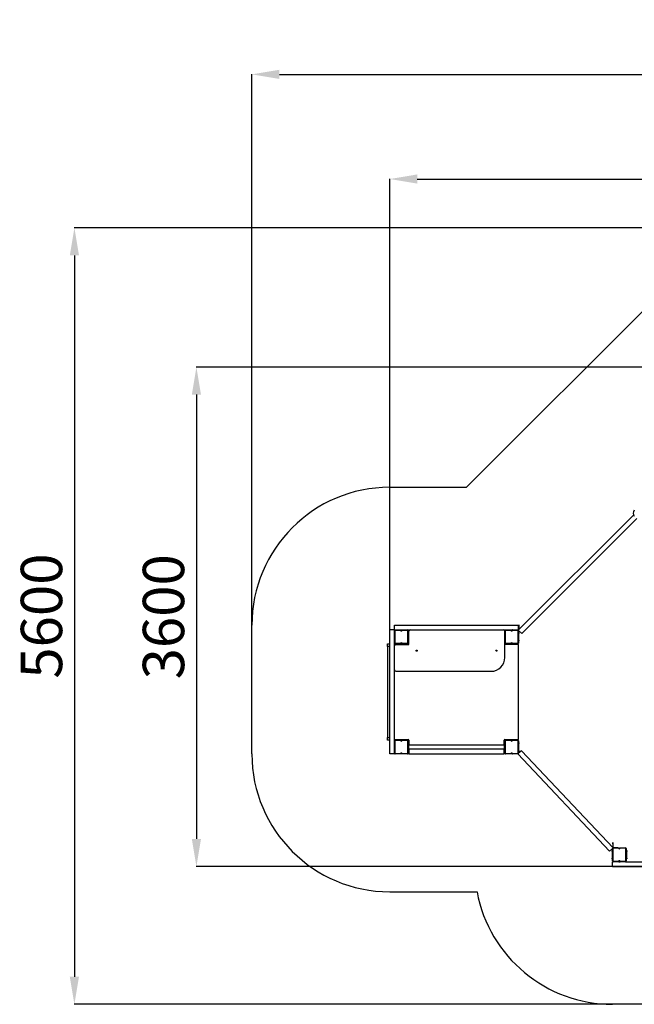
# Model space of a CAD drawing. Units: millimetres. Extents: x -813 to 8605, y -8011 to 3063.
# Drawn here: x -813 to 3646, y -8011 to -866 of the extents above; entities that cross this region are included whole.
import ezdxf

# ---------------------------------------------------------------- set-up
doc = ezdxf.new("R2010")
doc.units = ezdxf.units.MM
doc.header["$PDSIZE"] = -1
doc.layers.add('Зона безопасности', color=5, linetype='Continuous')
doc.layers.add('размер', color=92, linetype='Continuous', lineweight=15)
doc.dimstyles.new('Размер М1.1', dxfattribs={"dimtxt": 300, "dimasz": 200, "dimexe": 1, "dimexo": 1, "dimgap": 50, "dimtad": 1, "dimdec": 0, "dimzin": 0, "dimtxsty": 'Standard', "dimcen": 2.5, "dimazin": 0, "dimtfac": 1, "dimtmove": 0, "dimatfit": 3, "dimfxl": 1, "dimtzin": 0, "dimarcsym": 0})

# ---------------------------------------------------------------- blocks, each defined once
blk = doc.blocks.new('*D1')
at = {"layer": 'Defpoints', "color": 0, "transparency": 16777216}
for p in [(8605.5, -1262.8), (871.5, -5360.3), (8605.5, -5360.3)]:
    blk.add_point(p, dxfattribs=at)
at = {"layer": 'размер', "color": 0, "lineweight": -2, "transparency": 16777216}
for p, q in [((871.5, -5359.3), (871.5, -1261.8)), ((1071.5, -1262.8), (8405.5, -1262.8)), ((8605.5, -5359.3), (8605.5, -1261.8))]:
    blk.add_line(p, q, dxfattribs=at)
at = {"layer": 'размер', "color": 0, "transparency": 16777216}
for points in [[(1071.5, -1229.5), (1071.5, -1296.2), (871.5, -1262.8)], [(8405.5, -1229.5), (8405.5, -1296.2), (8605.5, -1262.8)]]:
    blk.add_solid(points, dxfattribs=at)
at = {"layer": 'размер', "color": 0, "transparency": 16777216, "insert": (4738.5, -1062.8), "char_height": 300, "attachment_point": 5}
blk.add_mtext('7700', dxfattribs=at)
blk = doc.blocks.new('*D2')
at = {"layer": 'Defpoints', "color": 0, "transparency": 16777216}
for p in [(7605.5, -2022.2), (1871.5, -5294.3), (7605.5, -5294.3)]:
    blk.add_point(p, dxfattribs=at)
at = {"layer": 'размер', "color": 0, "lineweight": -2, "transparency": 16777216}
for p, q in [((1871.5, -5293.3), (1871.5, -2021.2)), ((2071.5, -2022.2), (7405.5, -2022.2)), ((7605.5, -5293.3), (7605.5, -2021.2))]:
    blk.add_line(p, q, dxfattribs=at)
at = {"layer": 'размер', "color": 0, "transparency": 16777216}
for points in [[(2071.5, -1988.8), (2071.5, -2055.5), (1871.5, -2022.2)], [(7405.5, -1988.8), (7405.5, -2055.5), (7605.5, -2022.2)]]:
    blk.add_solid(points, dxfattribs=at)
at = {"layer": 'размер', "color": 0, "transparency": 16777216, "insert": (4738.5, -1822.2), "char_height": 300, "attachment_point": 5}
blk.add_mtext('5700', dxfattribs=at)
blk = doc.blocks.new('*D3')
at = {"layer": 'Defpoints', "color": 0, "transparency": 16777216}
for p in [(4738.5, -2376.6), (-415.9, -8010.8), (4738.5, -8010.8)]:
    blk.add_point(p, dxfattribs=at)
at = {"layer": 'размер', "color": 0, "lineweight": -2, "transparency": 16777216}
for p, q in [((4737.5, -2376.6), (-416.9, -2376.6)), ((-415.9, -2576.6), (-415.9, -7810.8)), ((4737.5, -8010.8), (-416.9, -8010.8))]:
    blk.add_line(p, q, dxfattribs=at)
at = {"layer": 'размер', "color": 0, "transparency": 16777216}
for points in [[(-449.2, -2576.6), (-382.6, -2576.6), (-415.9, -2376.6)], [(-449.2, -7810.8), (-382.6, -7810.8), (-415.9, -8010.8)]]:
    blk.add_solid(points, dxfattribs=at)
at = {"layer": 'размер', "color": 0, "transparency": 16777216, "insert": (-615.9, -5193.7), "char_height": 300, "attachment_point": 5, "rotation": 90}
blk.add_mtext('5600', dxfattribs=at)
blk = doc.blocks.new('*D4')
at = {"layer": 'Defpoints', "color": 0, "transparency": 16777216}
for p in [(4738.5, -3386.9), (469.3, -7010.8), (4238, -7010.8)]:
    blk.add_point(p, dxfattribs=at)
at = {"layer": 'размер', "color": 0, "lineweight": -2, "transparency": 16777216}
for p, q in [((4737.5, -3386.9), (468.3, -3386.9)), ((469.3, -3586.9), (469.3, -6810.8)), ((4237, -7010.8), (468.3, -7010.8))]:
    blk.add_line(p, q, dxfattribs=at)
at = {"layer": 'размер', "color": 0, "transparency": 16777216}
for points in [[(436, -3586.9), (502.7, -3586.9), (469.3, -3386.9)], [(436, -6810.8), (502.7, -6810.8), (469.3, -7010.8)]]:
    blk.add_solid(points, dxfattribs=at)
at = {"layer": 'размер', "color": 0, "transparency": 16777216, "insert": (269.3, -5198.9), "char_height": 300, "attachment_point": 5, "rotation": 90}
blk.add_mtext('3600', dxfattribs=at)

msp = doc.modelspace()

# ---------------------------------------------------------------- linework, layer by layer
for p, q in [((2806.5, -5294.1), (3640.1, -4460.5)), ((2829.3, -5320.8), (3663.7, -4486.4)), ((1906.5, -5259.3), (2806.5, -5259.3)), ((1906.5, -5294.3), (1906.5, -5259.3)), ((2806.5, -5294.3), (2806.5, -5259.3)), ((2807.3, -5256.3), (2809.3, -5256.3)), ((2807.3, -5264.3), (2807.3, -5256.3)), ((2809.3, -5264.3), (2807.3, -5264.3)), ((2807.3, -5264.3), (2807.3, -5291.3)), ((2809.3, -5256.3), (2809.3, -5264.3)), ((2809.3, -5264.3), (2809.3, -5291.3)), ((1906.5, -5294.3), (1871.5, -5294.3)), ((1871.5, -6194.3), (1871.5, -5294.3)), ((1906.5, -5294.3), (1911.5, -5294.3)), ((1906.5, -5299.3), (1906.5, -5294.3)), ((1906.5, -5389.3), (1906.5, -5299.3)), ((1909.5, -5299.3), (1906.5, -5299.3)), ((1909.5, -5299.3), (1909.5, -5389.3)), ((1911.5, -5297.3), (1911.5, -5294.3)), ((1911.5, -5294.3), (1951.9, -5294.3)), ((1950.3, -5297.3), (1911.5, -5297.3)), ((1951.9, -5294.3), (1961.1, -5294.3)), ((1961.1, -5294.3), (2001.5, -5294.3)), ((2001.5, -5297.3), (1962.7, -5297.3)), ((2001.5, -5294.3), (2711.5, -5294.3)), ((2001.5, -5297.3), (2001.5, -5294.3)), ((2003.5, -5389.3), (2003.5, -5299.3)), ((2003.5, -5299.3), (2006.5, -5299.3)), ((2006.5, -5299.3), (2006.5, -5294.3)), ((2006.5, -5299.3), (2006.5, -5389.3)), ((2011.5, -5399.3), (2011.5, -5304.3)), ((2706.5, -5299.3), (2706.5, -5294.3)), ((2709.5, -5299.3), (2706.5, -5299.3)), ((2706.5, -5389.3), (2706.5, -5299.3)), ((2709.5, -5299.3), (2709.5, -5389.3)), ((2711.5, -5297.3), (2711.5, -5294.3)), ((2711.5, -5294.3), (2751.9, -5294.3)), ((2750.3, -5297.3), (2711.5, -5297.3)), ((2751.9, -5294.3), (2761.1, -5294.3)), ((2761.1, -5294.3), (2801.5, -5294.3)), ((2801.5, -5297.3), (2762.7, -5297.3)), ((2801.5, -5294.3), (2806.5, -5294.3)), ((2801.5, -5297.3), (2801.5, -5294.3)), ((2803.5, -5389.3), (2803.5, -5299.3)), ((2803.5, -5299.3), (2806.5, -5299.3)), ((2804.9, -5295.7), (2806.3, -5294.3)), ((2829.3, -5320.8), (2806.3, -5297.8)), ((2806.5, -5299.3), (2806.5, -5389.3)), ((2806.5, -5314.3), (2809.5, -5314.3)), ((2809.5, -5319.3), (2806.5, -5319.3)), ((2809.5, -5314.3), (2809.5, -5319.3)), ((2809.5, -5369.3), (2809.5, -5319.3)), ((1856.5, -5414.3), (1856.5, -5394.3)), ((1856.5, -5394.3), (1871.5, -5394.3)), ((1871.5, -5414.3), (1856.5, -5414.3)), ((1856.5, -5414.3), (1856.5, -6074.3)), ((1906.5, -6099.3), (1906.5, -5389.3)), ((1906.5, -5389.3), (1909.5, -5389.3)), ((1916.5, -5399.3), (1906.5, -5399.3)), ((1911.5, -5391.3), (1950.3, -5391.3)), ((1911.5, -5394.3), (1911.5, -5391.3)), ((1951.9, -5394.3), (1911.5, -5394.3)), ((1916.5, -5399.3), (2011.5, -5399.3)), ((1931.5, -5394.3), (1931.5, -5399.3)), ((1934.5, -5394.3), (1934.5, -5399.3)), ((1951.9, -5394.3), (1961.1, -5394.3)), ((1956.6, -5391.4), (1956.1, -5391.4)), ((2001.5, -5394.3), (1961.1, -5394.3)), ((1962.7, -5391.3), (2001.5, -5391.3)), ((1978.5, -5394.3), (1978.5, -5399.3)), ((1981.5, -5394.3), (1981.5, -5399.3)), ((2001.5, -5394.3), (2001.5, -5391.3)), ((2006.5, -5389.3), (2003.5, -5389.3)), ((2006.5, -5399.3), (2006.5, -5389.3)), ((2706.5, -5494.3), (2706.5, -5389.3)), ((2706.5, -5389.3), (2709.5, -5389.3)), ((2806.5, -5399.3), (2706.5, -5399.3)), ((2711.5, -5394.3), (2711.5, -5391.3)), ((2711.5, -5391.3), (2750.3, -5391.3)), ((2751.9, -5394.3), (2711.5, -5394.3)), ((2731.5, -5394.3), (2731.5, -5399.3)), ((2734.5, -5394.3), (2734.5, -5399.3)), ((2751.9, -5394.3), (2761.1, -5394.3)), ((2756.6, -5391.4), (2756.1, -5391.4)), ((2801.5, -5394.3), (2761.1, -5394.3)), ((2762.7, -5391.3), (2801.5, -5391.3)), ((2778.5, -5394.3), (2778.5, -5399.3)), ((2781.5, -5394.3), (2781.5, -5399.3)), ((2801.5, -5394.3), (2801.5, -5391.3)), ((2806.5, -5389.3), (2803.5, -5389.3)), ((2806.5, -5369.3), (2809.5, -5369.3)), ((2809.5, -5374.3), (2806.5, -5374.3)), ((2806.5, -6089.3), (2806.5, -5399.3)), ((2809.5, -5369.3), (2809.5, -5374.3)), ((1916.5, -5594.3), (2606.5, -5594.3)), ((1856.5, -6094.3), (1856.5, -6074.3)), ((1856.5, -6074.3), (1871.5, -6074.3)), ((1871.5, -6094.3), (1856.5, -6094.3)), ((1906.5, -6089.3), (2006.5, -6089.3)), ((1906.5, -6189.3), (1906.5, -6099.3)), ((1909.5, -6099.3), (1906.5, -6099.3)), ((1909.5, -6099.3), (1909.5, -6189.3)), ((1911.5, -6097.3), (1911.5, -6094.3)), ((1911.5, -6094.3), (1951.9, -6094.3)), ((1950.3, -6097.3), (1911.5, -6097.3)), ((1931.5, -6094.3), (1931.5, -6089.3)), ((1934.5, -6094.3), (1934.5, -6089.3)), ((1961.1, -6094.3), (1951.9, -6094.3)), ((1961.1, -6094.3), (2001.5, -6094.3)), ((2001.5, -6097.3), (1962.7, -6097.3)), ((1978.5, -6094.3), (1978.5, -6089.3)), ((1981.5, -6094.3), (1981.5, -6089.3)), ((2001.5, -6097.3), (2001.5, -6094.3)), ((2003.5, -6099.3), (2006.5, -6099.3)), ((2003.5, -6189.3), (2003.5, -6099.3)), ((2006.5, -6099.3), (2006.5, -6189.3)), ((2006.5, -6114.3), (2009.5, -6114.3)), ((2009.5, -6119.3), (2006.5, -6119.3)), ((2009.5, -6124.3), (2006.5, -6124.3)), ((2009.5, -6128.3), (2006.5, -6128.3)), ((2006.5, -6128.3), (2009.5, -6128.3)), ((2009.5, -6114.3), (2009.5, -6119.3)), ((2009.5, -6124.3), (2009.5, -6119.3)), ((2009.5, -6128.3), (2009.5, -6124.3)), ((2009.5, -6160.3), (2009.5, -6128.3)), ((2703.5, -6130.8), (2009.5, -6130.8)), ((2011.5, -6094.3), (2011.5, -6130.8)), ((2701.5, -6130.8), (2701.5, -6094.3)), ((2703.5, -6114.3), (2706.5, -6114.3)), ((2703.5, -6119.3), (2703.5, -6114.3)), ((2706.5, -6119.3), (2703.5, -6119.3)), ((2703.5, -6119.3), (2703.5, -6124.3)), ((2706.5, -6124.3), (2703.5, -6124.3)), ((2703.5, -6128.3), (2703.5, -6124.3)), ((2706.5, -6128.3), (2703.5, -6128.3)), ((2703.5, -6160.3), (2703.5, -6128.3)), ((2706.5, -6128.3), (2703.5, -6128.3)), ((2706.5, -6089.3), (2806.5, -6089.3)), ((2706.5, -6189.3), (2706.5, -6099.3)), ((2709.5, -6099.3), (2706.5, -6099.3)), ((2709.5, -6099.3), (2709.5, -6189.3)), ((2711.5, -6097.3), (2711.5, -6094.3)), ((2711.5, -6094.3), (2751.9, -6094.3)), ((2750.3, -6097.3), (2711.5, -6097.3)), ((2731.5, -6094.3), (2731.5, -6089.3)), ((2734.5, -6094.3), (2734.5, -6089.3)), ((2761.1, -6094.3), (2751.9, -6094.3)), ((2761.1, -6094.3), (2801.5, -6094.3)), ((2801.5, -6097.3), (2762.7, -6097.3)), ((2778.5, -6094.3), (2778.5, -6089.3)), ((2781.5, -6094.3), (2781.5, -6089.3)), ((2801.5, -6097.3), (2801.5, -6094.3)), ((2803.5, -6189.3), (2803.5, -6099.3)), ((2803.5, -6099.3), (2806.5, -6099.3)), ((2806.5, -6099.3), (2806.5, -6189.3)), ((2806.5, -6114.3), (2809.5, -6114.3)), ((2809.5, -6119.3), (2806.5, -6119.3)), ((2809.5, -6114.3), (2809.5, -6119.3)), ((2809.5, -6169.3), (2809.5, -6119.3)), ((1906.5, -6194.3), (1871.5, -6194.3)), ((1906.5, -6194.3), (1906.5, -6189.3)), ((1906.5, -6189.3), (1909.5, -6189.3)), ((1911.5, -6194.3), (1911.5, -6191.3)), ((1911.5, -6191.3), (1950.3, -6191.3)), ((1951.9, -6194.3), (1911.5, -6194.3)), ((1956.6, -6191.4), (1956.1, -6191.4)), ((2001.5, -6194.3), (1961.1, -6194.3)), ((1962.7, -6191.3), (2001.5, -6191.3)), ((2001.5, -6194.3), (2001.5, -6191.3)), ((2006.5, -6189.3), (2003.5, -6189.3)), ((2006.5, -6160.3), (2009.5, -6160.3)), ((2006.5, -6160.3), (2009.5, -6160.3)), ((2006.5, -6164.3), (2009.5, -6164.3)), ((2006.5, -6169.3), (2009.5, -6169.3)), ((2009.5, -6174.3), (2006.5, -6174.3)), ((2009.5, -6157.8), (2703.5, -6157.8)), ((2009.5, -6164.3), (2009.5, -6160.3)), ((2009.5, -6169.3), (2009.5, -6164.3)), ((2009.5, -6169.3), (2009.5, -6174.3)), ((2011.5, -6157.8), (2011.5, -6194.3)), ((2011.5, -6194.3), (2701.5, -6194.3)), ((2701.5, -6194.3), (2701.5, -6157.8)), ((2703.5, -6160.3), (2706.5, -6160.3)), ((2706.5, -6160.3), (2703.5, -6160.3)), ((2703.5, -6164.3), (2703.5, -6160.3)), ((2703.5, -6164.3), (2706.5, -6164.3)), ((2703.5, -6164.3), (2703.5, -6169.3)), ((2703.5, -6169.3), (2706.5, -6169.3)), ((2703.5, -6174.3), (2703.5, -6169.3)), ((2706.5, -6174.3), (2703.5, -6174.3)), ((2706.5, -6189.3), (2709.5, -6189.3)), ((2711.5, -6194.3), (2711.5, -6191.3)), ((2711.5, -6191.3), (2750.3, -6191.3)), ((2751.9, -6194.3), (2711.5, -6194.3)), ((2756.6, -6191.4), (2756.1, -6191.4)), ((2801.5, -6194.3), (2761.1, -6194.3)), ((2762.7, -6191.3), (2801.5, -6191.3)), ((3466.7, -6899.8), (2801, -6194.3)), ((2801.5, -6194.3), (2801.5, -6191.3)), ((2806.5, -6189.3), (2803.5, -6189.3)), ((2806.5, -6169.3), (2809.5, -6169.3)), ((2826.5, -6170.3), (2806.5, -6189.2)), ((2809.5, -6174.3), (2806.5, -6174.3)), ((2809.5, -6169.3), (2809.5, -6174.3)), ((3492.2, -6875.8), (2826.5, -6170.3)), ((3489.4, -6837.8), (3491.4, -6837.8)), ((3489.4, -6845.8), (3489.4, -6837.8)), ((3491.4, -6845.8), (3489.4, -6845.8)), ((3489.4, -6845.8), (3489.4, -6872.8)), ((3491.4, -6837.8), (3491.4, -6845.8)), ((3491.4, -6845.8), (3491.4, -6872.8)), ((3488.1, -6879.6), (3466.7, -6899.8)), ((3485, -6895.8), (3488, -6895.8)), ((3485, -6900.8), (3485, -6895.8)), ((3488, -6900.8), (3485, -6900.8)), ((3485, -6900.8), (3485, -6950.8)), ((3491, -6880.8), (3488, -6880.8)), ((3488, -6970.8), (3488, -6880.8)), ((3491, -6880.8), (3491, -6970.8)), ((3492.2, -6875.8), (3492.1, -6875.9)), ((3492.2, -6875.8), (3492.4, -6875.8)), ((3492.4, -6873.8), (3519.4, -6873.8)), ((3492.4, -6875.8), (3493, -6875.8)), ((3493, -6878.8), (3493, -6875.8)), ((3493, -6875.8), (3533.4, -6875.8)), ((3531.8, -6878.8), (3493, -6878.8)), ((3519.4, -6875.8), (3519.4, -6873.8)), ((3519.4, -6873.8), (3527.4, -6873.8)), ((3527.4, -6873.8), (3527.4, -6875.8)), ((3542.6, -6875.8), (3583, -6875.8)), ((3583, -6878.8), (3544.2, -6878.8)), ((3583, -6878.8), (3583, -6875.8)), ((3585, -6970.8), (3585, -6880.8)), ((3585, -6880.8), (3588, -6880.8)), ((3588, -6880.8), (3588, -6970.8)), ((3588, -6895.8), (3591, -6895.8)), ((3591, -6900.8), (3588, -6900.8)), ((3591, -6895.8), (3591, -6900.8)), ((3591, -6950.8), (3591, -6900.8)), ((3485, -6950.8), (3488, -6950.8)), ((3485, -6955.8), (3485, -6950.8)), ((3488, -6955.8), (3485, -6955.8)), ((3488, -6970.8), (3491, -6970.8)), ((3488, -6975.8), (3493, -6975.8)), ((3488, -7010.8), (3488, -6975.8)), ((3493, -6975.8), (3493, -6972.8)), ((3493, -6972.8), (3531.8, -6972.8)), ((3533.4, -6975.8), (3493, -6975.8)), ((3533.4, -6975.8), (3542.6, -6975.8)), ((3583, -6975.8), (3542.6, -6975.8)), ((3544.2, -6972.8), (3583, -6972.8)), ((3583, -6975.8), (3583, -6972.8)), ((3583, -6975.8), (4143.5, -6975.8)), ((3588, -6970.8), (3585, -6970.8)), ((3588, -6950.8), (3591, -6950.8)), ((3591, -6955.8), (3588, -6955.8)), ((3591, -6950.8), (3591, -6955.8)), ((3488, -7010.8), (4238, -7010.8))]:
    msp.add_line(p, q)
for centre in [(2067.5, -5444.3), (2645.5, -5444.3)]:
    msp.add_circle(centre, 4)
for centre, radius, start, end in [((3667.2, -4447.5), 30, 135, 225), ((1911.5, -5299.3), 5, 90, 180), ((1911.5, -5299.3), 2, 90, 180), ((1956.5, -5292.3), 8, 218.68219, 321.31781), ((1956.5, -5292.3), 5, 203.57818, 336.42182), ((2001.5, -5299.3), 5, 0, 90), ((2001.5, -5299.3), 2, 0, 90), ((2021.5, -5304.3), 10, 90, 180), ((2696.5, -5304.3), 10, 0, 90), ((2711.5, -5299.3), 5, 90, 180), ((2711.5, -5299.3), 2, 90, 180), ((2756.5, -5292.3), 8, 218.68219, 321.31781), ((2756.5, -5292.3), 5, 203.57818, 336.42182), ((2801.5, -5299.3), 5, 0, 90), ((2801.5, -5299.3), 2, 0, 90), ((2806.3, -5291.3), 1, 282.01412, 0), ((1911.5, -5389.3), 5, 180, 270), ((1916.5, -5409.3), 10, 90, 180), ((1911.5, -5389.3), 2, 180, 270), ((1956.5, -5396.3), 8, 38.68219, 141.31781), ((1956.5, -5396.3), 5, 23.57818, 156.42182), ((2001.5, -5389.3), 2, 270, 0), ((2001.5, -5389.3), 5, 270, 0), ((2711.5, -5389.3), 5, 180, 270), ((2711.5, -5389.3), 2, 180, 270), ((2756.5, -5396.3), 8, 38.68219, 141.31781), ((2756.5, -5396.3), 5, 23.57818, 156.42182), ((2801.5, -5389.3), 5, 270, 0), ((2801.5, -5389.3), 2, 270, 0), ((2606.5, -5494.3), 100, 270, 0), ((1916.5, -5584.3), 10, 180, 270), ((1911.5, -6099.3), 5, 90, 180), ((1911.5, -6099.3), 2, 90, 180), ((1956.5, -6092.3), 8, 218.68219, 321.31781), ((1956.5, -6092.3), 5, 203.57818, 336.42182), ((2001.5, -6099.3), 5, 0, 90), ((2001.5, -6099.3), 2, 0, 90), ((2006.5, -6094.3), 5, 0, 90), ((2706.5, -6094.3), 5, 90, 180), ((2711.5, -6099.3), 5, 90, 180), ((2711.5, -6099.3), 2, 90, 180), ((2756.5, -6092.3), 8, 218.68219, 321.31781), ((2756.5, -6092.3), 5, 203.57818, 336.42182), ((2801.5, -6099.3), 5, 0, 90), ((2801.5, -6099.3), 2, 0, 90), ((1911.5, -6189.3), 5, 180, 270), ((1911.5, -6189.3), 2, 180, 270), ((1956.5, -6196.3), 8, 38.68219, 141.31781), ((1956.5, -6196.3), 5, 23.57818, 156.42182), ((2001.5, -6189.3), 5, 270, 0), ((2001.5, -6189.3), 2, 270, 0), ((2711.5, -6189.3), 5, 180, 270), ((2711.5, -6189.3), 2, 180, 270), ((2756.5, -6196.3), 8, 38.68219, 141.31781), ((2756.5, -6196.3), 5, 23.57818, 156.42182), ((2801.5, -6189.3), 2, 270, 0), ((2801.5, -6189.3), 5, 270, 0), ((3493, -6880.8), 5, 90, 180), ((3493, -6880.8), 2, 90, 180), ((3492.4, -6872.8), 1, 180, 270), ((3538, -6873.8), 8, 218.68219, 321.31781), ((3538, -6873.8), 5, 203.57818, 336.42182), ((3583, -6880.8), 5, 0, 90), ((3583, -6880.8), 2, 0, 90), ((3493, -6970.8), 5, 180, 270), ((3493, -6970.8), 2, 180, 270), ((3538, -6977.8), 8, 38.68219, 141.31781), ((3538, -6977.8), 5, 23.57818, 156.42182), ((3583, -6970.8), 5, 270, 0), ((3583, -6970.8), 2, 270, 0)]:
    msp.add_arc(centre, radius, start, end)
for points, knots in [([(1950.3, -5297.3), (1950.3, -5297.3), (1950.4, -5297), (1950.8, -5296.3), (1951.2, -5295.4), (1951.6, -5294.8), (1951.9, -5294.4), (1951.9, -5294.3), (1951.9, -5294.3)], [0, 0, 0, 0, 0.002495, 0.231456, 0.451562, 0.643084, 0.82128, 1, 1, 1, 1]), ([(1962.7, -5297.3), (1962.7, -5297.3), (1962.6, -5297), (1962.2, -5296.3), (1961.8, -5295.4), (1961.4, -5294.8), (1961.1, -5294.4), (1961.1, -5294.3), (1961.1, -5294.3)], [0, 0, 0, 0, 0.002495, 0.231456, 0.451562, 0.643084, 0.82128, 1, 1, 1, 1]), ([(2750.3, -5297.3), (2750.3, -5297.3), (2750.4, -5297), (2750.8, -5296.3), (2751.2, -5295.4), (2751.6, -5294.8), (2751.9, -5294.4), (2751.9, -5294.3), (2751.9, -5294.3)], [0, 0, 0, 0, 0.002453, 0.23142, 0.451573, 0.6431, 0.821275, 1, 1, 1, 1]), ([(2762.7, -5297.3), (2762.7, -5297.3), (2762.6, -5297), (2762.2, -5296.3), (2761.8, -5295.4), (2761.4, -5294.8), (2761.1, -5294.4), (2761.1, -5294.3), (2761.1, -5294.3)], [0, 0, 0, 0, 0.002453, 0.23142, 0.451573, 0.6431, 0.821275, 1, 1, 1, 1]), ([(1951.9, -5394.3), (1951.9, -5394.3), (1951.9, -5394.2), (1951.6, -5393.8), (1951.2, -5393.2), (1950.8, -5392.4), (1950.4, -5391.7), (1950.3, -5391.3), (1950.3, -5391.3)], [0, 0, 0, 0, 0.178718, 0.356918, 0.548439, 0.768545, 0.997495, 1, 1, 1, 1]), ([(1961.1, -5394.3), (1961.1, -5394.3), (1961.1, -5394.2), (1961.4, -5393.8), (1961.8, -5393.2), (1962.2, -5392.4), (1962.6, -5391.7), (1962.7, -5391.3), (1962.7, -5391.3)], [0, 0, 0, 0, 0.178718, 0.356918, 0.548439, 0.768545, 0.997495, 1, 1, 1, 1]), ([(2751.9, -5394.3), (2751.9, -5394.3), (2751.9, -5394.2), (2751.6, -5393.8), (2751.2, -5393.2), (2750.8, -5392.4), (2750.4, -5391.7), (2750.3, -5391.3), (2750.3, -5391.3)], [0, 0, 0, 0, 0.178723, 0.356902, 0.548428, 0.76858, 0.997537, 1, 1, 1, 1]), ([(2761.1, -5394.3), (2761.1, -5394.3), (2761.1, -5394.2), (2761.4, -5393.8), (2761.8, -5393.2), (2762.2, -5392.4), (2762.6, -5391.7), (2762.7, -5391.3), (2762.7, -5391.3)], [0, 0, 0, 0, 0.178723, 0.356902, 0.548428, 0.76858, 0.997537, 1, 1, 1, 1]), ([(1950.3, -6097.3), (1950.3, -6097.3), (1950.4, -6097), (1950.8, -6096.3), (1951.2, -6095.4), (1951.6, -6094.8), (1951.9, -6094.4), (1951.9, -6094.3), (1951.9, -6094.3)], [0, 0, 0, 0, 0.0025, 0.231453, 0.451558, 0.643083, 0.821281, 1, 1, 1, 1]), ([(1962.7, -6097.3), (1962.7, -6097.3), (1962.6, -6097), (1962.2, -6096.3), (1961.8, -6095.4), (1961.4, -6094.8), (1961.1, -6094.4), (1961.1, -6094.3), (1961.1, -6094.3)], [0, 0, 0, 0, 0.0025, 0.231453, 0.451558, 0.643083, 0.821281, 1, 1, 1, 1]), ([(2750.3, -6097.3), (2750.3, -6097.3), (2750.4, -6097), (2750.8, -6096.3), (2751.2, -6095.4), (2751.6, -6094.8), (2751.9, -6094.4), (2751.9, -6094.3), (2751.9, -6094.3)], [0, 0, 0, 0, 0.002458, 0.231417, 0.451569, 0.643098, 0.821276, 1, 1, 1, 1]), ([(2762.7, -6097.3), (2762.7, -6097.3), (2762.6, -6097), (2762.2, -6096.3), (2761.8, -6095.4), (2761.4, -6094.8), (2761.1, -6094.4), (2761.1, -6094.3), (2761.1, -6094.3)], [0, 0, 0, 0, 0.002458, 0.231417, 0.451569, 0.643098, 0.821276, 1, 1, 1, 1]), ([(1951.9, -6194.3), (1951.9, -6194.3), (1951.9, -6194.2), (1951.6, -6193.8), (1951.2, -6193.2), (1950.8, -6192.4), (1950.4, -6191.7), (1950.3, -6191.3), (1950.3, -6191.3)], [0, 0, 0, 0, 0.178719, 0.356917, 0.548442, 0.768547, 0.9975, 1, 1, 1, 1]), ([(1961.1, -6194.3), (1961.1, -6194.3), (1961.1, -6194.2), (1961.4, -6193.8), (1961.8, -6193.2), (1962.2, -6192.4), (1962.6, -6191.7), (1962.7, -6191.3), (1962.7, -6191.3)], [0, 0, 0, 0, 0.178719, 0.356917, 0.548442, 0.768547, 0.9975, 1, 1, 1, 1]), ([(2751.9, -6194.3), (2751.9, -6194.3), (2751.9, -6194.2), (2751.6, -6193.8), (2751.2, -6193.2), (2750.8, -6192.4), (2750.4, -6191.7), (2750.3, -6191.3), (2750.3, -6191.3)], [0, 0, 0, 0, 0.178724, 0.356902, 0.548431, 0.768583, 0.997542, 1, 1, 1, 1]), ([(2761.1, -6194.3), (2761.1, -6194.3), (2761.1, -6194.2), (2761.4, -6193.8), (2761.8, -6193.2), (2762.2, -6192.4), (2762.6, -6191.7), (2762.7, -6191.3), (2762.7, -6191.3)], [0, 0, 0, 0, 0.178724, 0.356902, 0.548431, 0.768583, 0.997542, 1, 1, 1, 1]), ([(3531.8, -6878.8), (3531.8, -6878.8), (3531.9, -6878.5), (3532.3, -6877.8), (3532.7, -6876.9), (3533.1, -6876.3), (3533.4, -6875.9), (3533.4, -6875.8), (3533.4, -6875.8)], [0, 0, 0, 0, 0.002473, 0.231438, 0.451579, 0.643093, 0.821279, 1, 1, 1, 1]), ([(3544.2, -6878.8), (3544.2, -6878.8), (3544.1, -6878.5), (3543.7, -6877.8), (3543.3, -6876.9), (3542.9, -6876.3), (3542.6, -6875.9), (3542.6, -6875.8), (3542.6, -6875.8)], [0, 0, 0, 0, 0.002453, 0.23144, 0.451562, 0.643078, 0.821277, 1, 1, 1, 1]), ([(3533.4, -6975.8), (3533.4, -6975.8), (3533.4, -6975.7), (3533.1, -6975.3), (3532.7, -6974.7), (3532.3, -6973.9), (3531.9, -6973.2), (3531.8, -6972.8), (3531.8, -6972.8)], [0, 0, 0, 0, 0.17872, 0.3569092, 0.5484149, 0.7685635, 0.9975161, 1, 1, 1, 1]), ([(3542.6, -6975.8), (3542.6, -6975.8), (3542.6, -6975.7), (3542.9, -6975.3), (3543.3, -6974.7), (3543.7, -6973.9), (3544.1, -6973.2), (3544.2, -6972.8), (3544.2, -6972.8)], [0, 0, 0, 0, 0.178721, 0.356924, 0.548431, 0.768561, 0.997537, 1, 1, 1, 1])]:
    msp.add_open_spline(points, degree=3, knots=knots)
at = {"layer": 'Зона безопасности'}
for p, q in [((2428.5, -4259.3), (4039.3, -2648.5)), ((1871.5, -4259.3), (2428.5, -4259.3)), ((871.5, -6194.3), (871.5, -5259.3)), ((1871.5, -7194.3), (2505, -7194.3)), ((5988.5, -8010.8), (3488, -8010.8))]:
    msp.add_line(p, q, dxfattribs=at)
for centre, start, end in [((1871.5, -5259.3), 90, 180), ((1871.5, -6194.3), 180, 270), ((3488, -7010.8), 190.57369, 270)]:
    msp.add_arc(centre, 1000, start, end, dxfattribs=at)

# ---------------------------------------------------------------- dimensions: what is measured, and where the dimension line sits
at = {"layer": 'размер'}
for base, p1, p2, text, picture, middle in [((8605.5, -1262.8), (871.5, -5360.3), (8605.5, -5360.3), '7700', '*D1', (4738.5, -1062.8)), ((7605.5, -2022.2), (1871.5, -5294.3), (7605.5, -5294.3), '5700', '*D2', (4738.5, -1822.2))]:
    dim = msp.add_linear_dim(base=base, p1=p1, p2=p2, text=text, dimstyle='Размер М1.1', dxfattribs=at)
    dim.commit()
    dim.dimension.update_dxf_attribs({"geometry": picture, "text_midpoint": middle})
for base, p1, p2, text, picture, middle in [((-415.9, -8010.8), (4738.5, -2376.6), (4738.5, -8010.8), '5600', '*D3', (-615.9, -5193.7)), ((469.3, -7010.8), (4738.5, -3386.9), (4238, -7010.8), '3600', '*D4', (269.3, -5198.9))]:
    dim = msp.add_linear_dim(base=base, p1=p1, p2=p2, angle=90, text=text, dimstyle='Размер М1.1', dxfattribs=at)
    dim.commit()
    dim.dimension.update_dxf_attribs({"geometry": picture, "text_midpoint": middle})

doc.saveas('drawing.dxf')
